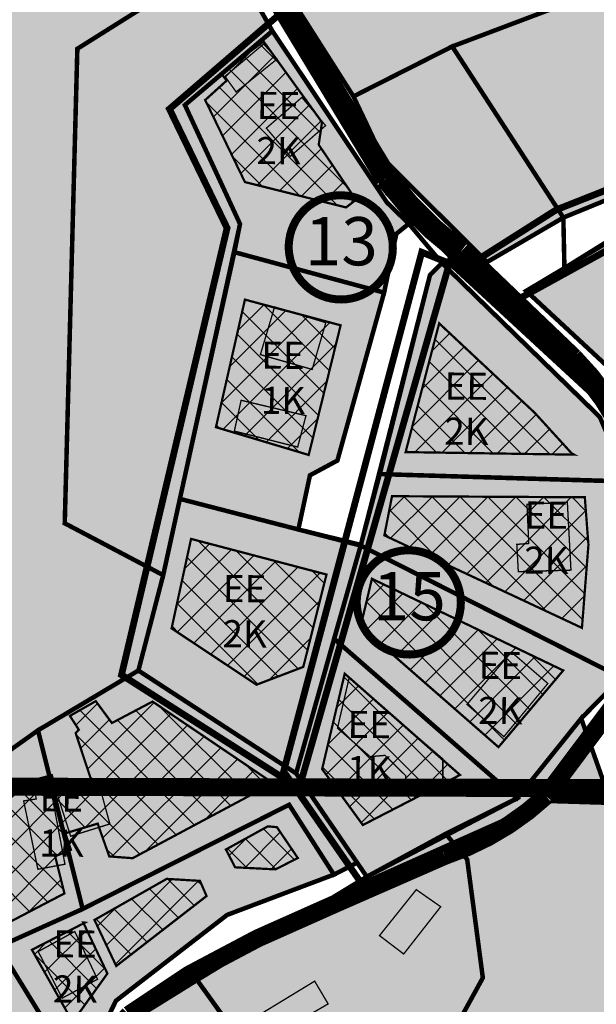
# Model space of a CAD drawing. Units: inches. Extents: x 564371 to 567374, y 6597635 to 6601649.
# Drawn here: x 565406 to 565533, y 6599731 to 6599949 of the extents above; entities that cross this region are included whole.
import ezdxf
from ezdxf.enums import TextEntityAlignment as Align

# ---------------------------------------------------------------- set-up
doc = ezdxf.new("R2010")
doc.units = ezdxf.units.IN
doc.header["$MEASUREMENT"] = 0
for name, pattern in [('ACAD_ISO10W100', [18, 12, -3, 0, -3]), ('CENTER', [16, 10, -2, 2, -2]), ('DASHED', [19.05, 12.7, -6.35]), ('DASHED2', [0.375, 0.25, -0.125])]:
    doc.linetypes.add(name, pattern=pattern)
for name, color, linetype, lineweight in [('dp.ala', 4, 'CENTER', 9), ('Level 1', 24, 'Continuous', 0), ('OPT-maapealne hoonestusala', 7, 'CENTER', 9), ('OPT_DP-naaber-kehtestatud', 7, 'Continuous', 9)]:
    doc.layers.add(name, color=color, linetype=linetype, lineweight=lineweight)
doc.layers.add('HOONE', color=7, linetype='Continuous', true_color=0x636466)
for name, color, linetype in [('K-naaberplaneering', 162, 'Continuous'), ('KONTAKTVÖÖNDI ALA PIIR', 7, 'Continuous'), ('TEE', 7, 'Continuous')]:
    doc.layers.add(name, color=color, linetype=linetype)
doc.styles.add('HALVE', font='romand.shx', dxfattribs={"width": 0.95})
doc.styles.add('Tahoma', font='tahomabd.ttf', dxfattribs={"height": 5})

# ---------------------------------------------------------------- blocks, each defined once
blk = doc.blocks.new('DP-pos-nr')
at = {"layer": 'K-naaberplaneering'}
h = blk.add_hatch(color=254, dxfattribs=at)
edge = h.paths.add_edge_path()
edge.add_arc((0, 0), 6.51, 0, 360)
at = {"layer": 'K-naaberplaneering', "const_width": 1}
blk.add_lwpolyline([(-5.93, -2.69, 1.373155), (3.16, 5.6, 0.740441), (-5.93, -2.69, -0.170654)], format="xyb", dxfattribs=at)
at = {"layer": 'K-naaberplaneering'}
blk.add_circle((0, 0), 6.51, dxfattribs=at)
at = {"layer": 'K-naaberplaneering', "style": 'Tahoma'}
blk.add_attdef('NUMBER', text='', height=7, dxfattribs=at).set_placement((0, 0), align=Align.MIDDLE)

msp = doc.modelspace()

# ---------------------------------------------------------------- hatches: boundary and pattern name
at = {"layer": 'HOONE', "true_color": 0xafa197}
h = msp.add_hatch(color=253, dxfattribs=at)
h.dxf.hatch_style = 1
h.paths.add_polyline_path([(565460.22785, 6599924.84815), (565465.54213, 6599918.60045), (565473.36348, 6599925.41971), (565468.1055, 6599931.65814)])
h.paths.add_polyline_path([(565451.05326, 6599936.32128), (565453.54308, 6599932.86768), (565462.61275, 6599940.1601), (565459.63508, 6599943.48603)])
h = msp.add_hatch(color=253, dxfattribs=at)
h.dxf.hatch_style = 1
h.paths.add_polyline_path([(565593.05156, 6599848.52121), (565597.28114, 6599840.82503), (565604.28834, 6599844.98854), (565605.42465, 6599843.2222), (565609.32448, 6599845.67039), (565607.97775, 6599847.72865), (565609.95823, 6599849.07443), (565605.99726, 6599855.76376)])
h.paths.add_polyline_path([(565567.11289, 6599865.89574), (565568.95534, 6599859.54966), (565579.6964, 6599862.25262), (565577.69714, 6599868.71623)])
h.paths.add_polyline_path([(565548.46888, 6599878.68267), (565552.0986, 6599871.31288), (565560.66511, 6599874.82004), (565557.11774, 6599882.664)])
h.paths.add_polyline_path([(565537.00144, 6599891.47212), (565545.17892, 6599891.3985), (565545.17892, 6599899.79108), (565536.92263, 6599899.79108)])
h.paths.add_polyline_path([(565453.13328, 6599857.76246), (565467.17638, 6599854.22136), (565469.0138, 6599861.1724), (565454.64258, 6599864.58234)])
h.paths.add_polyline_path([(565458.90815, 6599874.6954), (565470.39199, 6599871.41661), (565473.4106, 6599881.77759), (565462.058, 6599885.25311)])
h = msp.add_hatch(color=253, dxfattribs=at)
h.dxf.hatch_style = 1
h.paths.add_polyline_path([(565504.70595, 6599797.23572), (565512.88586, 6599790.08333), (565522.6336, 6599801.86775), (565514.54804, 6599808.83349)])
h.paths.add_polyline_path([(565518.00364, 6599841.55164), (565518.40147, 6599832.87163), (565515.75332, 6599832.67041), (565516.08051, 6599826.63025), (565527.75438, 6599826.96858), (565526.95318, 6599841.98044)])
h = msp.add_hatch(color=253, dxfattribs=at)
h.dxf.hatch_style = 1
h.paths.add_polyline_path([(565507.12465, 6599726.01963), (565526.47921, 6599730.29695), (565528.06106, 6599723.41604), (565508.73086, 6599718.84666)])
h.paths.add_polyline_path([(565478.57352, 6599803.05615), (565499.35393, 6599785.16223), (565499.35393, 6599778.20348), (565490.95334, 6599778.20348), (565491.12104, 6599781.4392), (565486.54363, 6599785.94408), (565483.21461, 6599785.66686), (565476.00172, 6599791.9737)])
h = msp.add_hatch(color=253, dxfattribs=at)
h.dxf.hatch_style = 1
h.paths.add_polyline_path([(565408.57276, 6599780.2425), (565409.21536, 6599776.28262), (565406.43078, 6599775.85453), (565409.5902, 6599760.71064), (565415.58777, 6599761.83439), (565412.01924, 6599780.74855)])
h.paths.add_polyline_path([(565413.96897, 6599777.02478), (565423.03793, 6599779.90448), (565425.54421, 6599770.75673), (565416.85069, 6599768.0469)])
h.paths.add_polyline_path([(565409.66337, 6599742.48901), (565414.98431, 6599732.18014), (565422.80285, 6599736.35794), (565417.75338, 6599746.9381)])
h = msp.add_hatch(color=253, dxfattribs=at)
h.dxf.hatch_style = 1
h.paths.add_polyline_path([(565426.12659, 6599709.62416), (565429.6493, 6599704.13262), (565451.52523, 6599717.73552), (565447.827, 6599723.44652)])
h.paths.add_polyline_path([(565458.44949, 6599728.33867), (565470.94015, 6599735.93633), (565473.9284, 6599730.90248), (565461.28974, 6599723.56907)])
h.paths.add_polyline_path([(565485.3205, 6599746.02419), (565490.67337, 6599741.95424), (565498.87721, 6599752.41985), (565493.46617, 6599756.1991)])
h.paths.add_polyline_path([(565488.58838, 6599692.49084), (565489.70926, 6599689.42533), (565505.34255, 6599695.20263), (565502.0979, 6599703.39697), (565492.54096, 6599699.68299), (565491.06611, 6599703.69173), (565485.22575, 6599701.2747), (565486.70059, 6599697.32491), (565483.80991, 6599696.20482), (565485.59371, 6599691.39605)])
h.paths.add_polyline_path([(565455.74063, 6599674.84126), (565459.61882, 6599668.32598), (565473.16441, 6599676.47008), (565469.1738, 6599683.04152)])
at = {"layer": 'OPT-maapealne hoonestusala', "true_color": 0xf8f6b0}
h = msp.add_hatch(color=51, dxfattribs=at)
h.dxf.hatch_style = 1
h.paths.add_polyline_path([(565455.79809, 6599969.16528), (565479.53796, 6599931.87936), (565501.43805, 6599942.94195), (565542.59097, 6599958.45362), (565537.49202, 6599983.98242), (565486.89154, 6599971.53716), (565482.14444, 6599974.26482), (565478.82148, 6599980.66888)])
h.paths.add_polyline_path([(565436.1956, 6600005.73044), (565455.79809, 6599969.16528), (565478.82148, 6599980.66888), (565482.14444, 6599974.26482), (565486.89154, 6599971.53716), (565588.09249, 6599996.42769), (565547.52569, 6600028.21122), (565529.59195, 6600053.29254), (565466.7315, 6600021.0418), (565464.6953, 6600025.00117), (565451.93425, 6600013.82896)])
h.paths.add_polyline_path([(565526.06831, 6599905.03804), (565572.80666, 6599924.15897), (565565.68121, 6599929.80622), (565542.59097, 6599958.45362), (565501.43805, 6599942.94195)])
h.paths.add_polyline_path([(565479.53796, 6599931.87936), (565486.06689, 6599918.15997), (565509.16802, 6599895.19659), (565526.06831, 6599905.03804), (565501.43805, 6599942.94195)])
h = msp.add_hatch(color=51, dxfattribs=at)
h.dxf.hatch_style = 1
h.paths.add_polyline_path([(565331.83709, 6599788.80245), (565345.23168, 6599765.46724), (565356.00171, 6599753.40383), (565409.61517, 6599791.48637), (565431.86535, 6599804.73247), (565437.36644, 6599825.84867), (565415.54214, 6599837.34072), (565418.33449, 6599942.42956), (565451.83616, 6599963.46315), (565443.01743, 6599979.92592), (565394.9053, 6599954.09026), (565367.25698, 6599900.8427), (565365.93176, 6599899.17294), (565382.61929, 6599873.87094), (565394.10985, 6599835.57738), (565369.79825, 6599828.95161), (565353.97827, 6599818.60611), (565359.76815, 6599809.66636)])
at = {"layer": 'OPT-maapealne hoonestusala', "true_color": 0xbcd4b9}
h = msp.add_hatch(color=9, dxfattribs=at)
h.dxf.hatch_style = 1
h.paths.add_polyline_path([(565437.36644, 6599825.84867), (565454.3942, 6599903.62258), (565442.17761, 6599929.97636), (565461.57004, 6599946.37384), (565451.83616, 6599963.46315), (565418.33449, 6599942.42956), (565415.54214, 6599837.34072)])
at = {"layer": 'OPT-maapealne hoonestusala', "true_color": 0xf8f6b0}
h = msp.add_hatch(color=51, dxfattribs=at)
h.dxf.hatch_style = 1
h.paths.add_polyline_path([(565416.31067, 6599718.48518), (565422.2511, 6599722.16405), (565426.90402, 6599731.60012), (565451.53718, 6599750.60901), (565475.20716, 6599759.53506), (565465.27841, 6599775.00606), (565419.50581, 6599751.92605), (565400.89597, 6599743.5332)])
h.paths.add_polyline_path([(565409.61517, 6599791.48637), (565358.54887, 6599755.21311), (565385.88338, 6599724.64673), (565405.45336, 6599711.38601), (565416.31067, 6599718.48518), (565400.89597, 6599743.5332), (565419.50581, 6599751.92605)])
h.paths.add_polyline_path([(565409.61517, 6599791.48637), (565419.50581, 6599751.92605), (565465.27841, 6599775.00606), (565475.20716, 6599759.53506), (565480.35981, 6599762.17399), (565466.82741, 6599781.95364), (565431.86535, 6599804.73247)])
h.paths.add_polyline_path([(565515.8012, 6599776.41625), (565482.49561, 6599759.05987), (565466.82741, 6599781.95364), (565475.24776, 6599811.7623)])
h.paths.add_polyline_path([(565481.13934, 6599832.40744), (565475.24776, 6599811.7623), (565515.8012, 6599776.41625), (565530.01918, 6599794.11534), (565538.90699, 6599803.16105)])
h.paths.add_polyline_path([(565431.86535, 6599804.73247), (565466.82741, 6599781.95364), (565481.18084, 6599832.55375), (565467.32769, 6599835.97054), (565441.06075, 6599842.74685), (565437.36644, 6599825.84867)])
h.paths.add_polyline_path([(565486.33567, 6599888.42215), (565453.14176, 6599897.39049), (565441.06075, 6599842.74685), (565467.32769, 6599835.97054), (565469.89982, 6599847.96539), (565475.97941, 6599851.23671)])
h.paths.add_polyline_path([(565485.37316, 6599848.23464), (565481.13934, 6599832.40744), (565538.90699, 6599803.16105), (565541.35026, 6599831.56009), (565540.32151, 6599846.59486)])
h.paths.add_polyline_path([(565499.1613, 6599894.95817), (565496.49794, 6599892.29668), (565485.37316, 6599848.23464), (565540.28702, 6599846.57561), (565534.1571, 6599860.8687)])
h.paths.add_polyline_path([(565454.3942, 6599903.62258), (565453.14176, 6599897.39049), (565486.33567, 6599888.42215), (565489.04036, 6599901.44467), (565491.81438, 6599903.68359), (565486.95232, 6599908.40342), (565461.57004, 6599946.37384), (565442.17761, 6599929.97636)])
at = {"layer": 'OPT-maapealne hoonestusala', "true_color": 0xffffff}
h = msp.add_hatch(dxfattribs=at)
h.set_pattern_fill('ANSI37', scale=35)
h.set_pattern_definition([(45, (389.2606, -229.0695), (-3.0935921677, 3.0935921677), []), (135, (389.2606, -229.0695), (-3.0935921677, -3.0935921677), [])])
h.paths.add_polyline_path([(565472.57154, 6599926.15184), (565471.83644, 6599921.1787), (565480.09993, 6599908.9757), (565477.89204, 6599907.2973), (565455.48496, 6599912.91496), (565446.67058, 6599931.08182), (565451.44986, 6599935.39933), (565450.14498, 6599937.02184), (565459.62543, 6599944.04345)])
at = {"layer": 'OPT-maapealne hoonestusala', "true_color": 0xf8f6b0}
h = msp.add_hatch(color=51, dxfattribs=at)
h.dxf.hatch_style = 1
h.paths.add_polyline_path([(565526.3051, 6599893.86284), (565517.82905, 6599888.80925), (565537.38076, 6599870.65612), (565551.71275, 6599871.30712), (565554.57915, 6599866.61995), (565575.42567, 6599869.61453), (565584.02486, 6599877.03588), (565584.2845, 6599917.16848), (565541.8097, 6599903.4663)])
at = {"layer": 'OPT-maapealne hoonestusala', "true_color": 0xffffff}
h = msp.add_hatch(dxfattribs=at)
h.set_pattern_fill('ANSI37', scale=35)
h.set_pattern_definition([(45, (380.992, -283.8934), (-3.0935921677, 3.0935921677), []), (135, (380.992, -283.8934), (-3.0935921677, -3.0935921677), [])])
h.paths.add_polyline_path([(565476.69312, 6599881.19166), (565469.62326, 6599852.47334), (565449.05637, 6599858.62071), (565455.48352, 6599886.88027)])
h = msp.add_hatch(dxfattribs=at)
h.set_pattern_fill('ANSI37', scale=35)
h.set_pattern_definition([(45, (423.036, -289.4056), (-3.0935921677, 3.0935921677), []), (135, (423.036, -289.4056), (-3.0935921677, -3.0935921677), [])])
h.paths.add_polyline_path([(565519.74833, 6599861.78251), (565527.88152, 6599852.85824), (565528.43967, 6599852.53952), (565491.10065, 6599853.10856), (565498.53827, 6599881.62307)])
h = msp.add_hatch(dxfattribs=at)
h.set_pattern_fill('ANSI37', scale=35)
h.set_pattern_definition([(45, (418.3276, -307.8472), (-3.0935921677, 3.0935921677), []), (135, (418.3276, -307.8472), (-3.0935921677, -3.0935921677), [])])
h.paths.add_polyline_path([(565530.82776, 6599843.10182), (565531.62513, 6599832.58393), (565530.18986, 6599814.17763), (565486.39213, 6599834.66691), (565488.08869, 6599843.34086)])
h = msp.add_hatch(dxfattribs=at)
h.set_pattern_fill('ANSI37', scale=35)
h.set_pattern_definition([(45, (371.162, -328.446), (-3.0935921677, 3.0935921677), []), (135, (371.162, -328.446), (-3.0935921677, -3.0935921677), [])])
h.paths.add_polyline_path([(565473.56587, 6599825.99585), (565468.42415, 6599805.53519), (565458.04889, 6599801.58986), (565439.22652, 6599814.06811), (565443.54189, 6599833.88651)])
h = msp.add_hatch(dxfattribs=at)
h.set_pattern_fill('ANSI37', scale=35)
h.set_pattern_definition([(45, (413.0637, -328.0274), (-3.0935921677, 3.0935921677), []), (135, (413.0637, -328.0274), (-3.0935921677, -3.0935921677), [])])
h.paths.add_polyline_path([(565526.04268, 6599804.7496), (565511.69191, 6599787.76847), (565481.12821, 6599814.48673), (565483.63179, 6599825.05317)])
h = msp.add_hatch(dxfattribs=at)
h.set_pattern_fill('ANSI37', scale=35)
h.set_pattern_definition([(45, (404.5307, -359.606), (-3.0935921677, 3.0935921677), []), (135, (404.5307, -359.606), (-3.0935921677, -3.0935921677), [])])
h.paths.add_polyline_path([(565503.15872, 6599781.6056), (565481.62797, 6599770.51882), (565472.59522, 6599782.90808), (565477.60238, 6599804.04095)])
h = msp.add_hatch(dxfattribs=at)
h.set_pattern_fill('ANSI37', scale=35)
h.set_pattern_definition([(45, (319.7747, -377.999), (-3.0935921677, 3.0935921677), []), (135, (319.7747, -377.999), (-3.0935921677, -3.0935921677), [])])
h.paths.add_polyline_path([(565413.82473, 6599777.48507), (565421.6942, 6599779.60976), (565417.96425, 6599790.87236), (565418.65903, 6599791.62304), (565416.68963, 6599794.68631), (565422.4162, 6599797.95337), (565425.99864, 6599793.10739), (565435.00264, 6599797.85755), (565461.71742, 6599779.79093), (565430.58821, 6599763.17135), (565425.40726, 6599763.56291), (565422.85025, 6599770.82379), (565415.68605, 6599768.68956), (565416.90509, 6599765.035), (565413.42157, 6599763.58569), (565415.46782, 6599755.36291), (565399.32664, 6599746.94233), (565387.83926, 6599764.5153), (565408.50569, 6599780.4244), (565412.67535, 6599781.5595)])
at = {"layer": 'OPT-maapealne hoonestusala', "true_color": 0xf8f6b0}
h = msp.add_hatch(color=51, dxfattribs=at)
h.dxf.hatch_style = 1
h.paths.add_polyline_path([(565436.94413, 6599690.13551), (565464.36916, 6599650.18297), (565489.91565, 6599666.58118), (565465.26331, 6599707.92412)])
h.paths.add_polyline_path([(565434.08217, 6599729.49096), (565426.67501, 6599720.48761), (565423.20375, 6599711.09291), (565436.94413, 6599690.13551), (565465.26331, 6599707.92412), (565444.87816, 6599736.17685)])
h.paths.add_polyline_path([(565525.52264, 6599687.49655), (565528.34044, 6599689.80699), (565501.28285, 6599724.05582), (565486.41669, 6599717.54603), (565496.7226, 6599688.06086), (565507.02849, 6599691.02348), (565515.21673, 6599697.37197)])
h.paths.add_polyline_path([(565530.01918, 6599794.11534), (565539.21593, 6599768.12833), (565550.49944, 6599735.59812), (565556.0918, 6599710.32856), (565552.48413, 6599705.47549), (565528.34044, 6599689.80699), (565501.28285, 6599724.05582), (565508.22069, 6599736.67381), (565504.75178, 6599762.88041), (565499.99038, 6599768.56203), (565515.8012, 6599776.41625)])
h.paths.add_polyline_path([(565499.99038, 6599768.56203), (565482.49561, 6599759.05987), (565444.87816, 6599736.17685), (565465.95349, 6599706.79482), (565489.91565, 6599666.58118), (565525.52264, 6599687.49655), (565515.21673, 6599697.37197), (565507.02849, 6599691.02348), (565496.7226, 6599688.06086), (565486.41669, 6599717.54603), (565501.28285, 6599724.05582), (565508.22069, 6599736.67381), (565504.75178, 6599762.88041)])
at = {"layer": 'OPT-maapealne hoonestusala', "true_color": 0xffffff}
h = msp.add_hatch(dxfattribs=at)
h.set_pattern_fill('ANSI37', scale=35)
h.set_pattern_definition([(45, (383.204, -377.421), (-3.0935921677, 3.0935921677), []), (135, (383.204, -377.421), (-3.0935921677, -3.0935921677), [])])
h.paths.add_polyline_path([(565462.5737, 6599770.04196), (565467.20507, 6599763.21436), (565462.25272, 6599760.6941), (565453.31098, 6599761.15233), (565451.26839, 6599765.09316), (565460.55609, 6599770.22526)])
h = msp.add_hatch(dxfattribs=at)
h.set_pattern_fill('ANSI37', scale=35)
h.set_pattern_definition([(45, (354.066, -393.0218), (-3.0935921677, 3.0935921677), []), (135, (354.066, -393.0218), (-3.0935921677, -3.0935921677), [])])
h.paths.add_polyline_path([(565445.51849, 6599758.14942), (565446.98013, 6599754.79003), (565426.95471, 6599739.28545), (565422.13047, 6599749.49237), (565438.13726, 6599758.5876)])
h = msp.add_hatch(dxfattribs=at)
h.set_pattern_fill('ANSI37', scale=35)
h.set_pattern_definition([(45, (339.4838, -399.899), (-3.0935921677, 3.0935921677), []), (135, (339.4838, -399.899), (-3.0935921677, -3.0935921677), [])])
h.paths.add_polyline_path([(565419.63315, 6599748.93842), (565424.99819, 6599737.62018), (565417.29454, 6599726.89763), (565408.26314, 6599742.88339), (565419.99998, 6599748.89259)])

# ---------------------------------------------------------------- linework, layer by layer
at = {"layer": 'dp.ala', "color": 5, "linetype": 'DASHED', "ltscale": 0.4, "const_width": 1.5}
for points in [[(565428.12777, 6599803.76783), (565428.12777, 6599803.76783), (565428.12777, 6599803.76783), (565451.52904, 6599902.73554), (565451.52904, 6599902.73554), (565451.52904, 6599902.73554), (565451.52904, 6599902.73554), (565451.52904, 6599902.73554), (565451.52904, 6599902.73554), (565438.75423, 6599929.08809), (565463.8941, 6599950.71378), (565487.2474, 6599910.477), (565501.26523, 6599896.5227), (565501.26523, 6599896.5227), (565501.26523, 6599896.5227), (565501.26523, 6599896.5227), (565501.26523, 6599896.5227), (565501.26523, 6599896.5227), (565501.26523, 6599896.5227), (565467.50469, 6599778.67819), (565428.12777, 6599803.76783)], [(565542.76302, 6599901.65812), (565515.88699, 6599886.86184), (565506.43062, 6599895.31686), (565524.47238, 6599906.756), (565567.10942, 6599923.59835)], [(565464.05769, 6599782.39318), (565464.05769, 6599782.39318), (565464.05769, 6599782.39318), (565494.67824, 6599897.37168), (565494.67824, 6599897.37168), (565494.67824, 6599897.37168), (565494.67824, 6599897.37168), (565494.67824, 6599897.37168), (565494.67824, 6599897.37168), (565501.4529, 6599894.66373), (565534.73385, 6599863.95089), (565542.56593, 6599846.30766), (565541.47703, 6599802.28275), (565541.47703, 6599802.28275), (565541.47703, 6599802.28275), (565541.47703, 6599802.28275), (565541.47703, 6599802.28275), (565541.47703, 6599802.28275), (565541.47703, 6599802.28275), (565518.67315, 6599773.84665), (565481.51188, 6599757.31334), (565464.05769, 6599782.39318)]]:
    msp.add_lwpolyline(points, dxfattribs=at)
at = {"layer": 'HOONE', "color": 251, "true_color": 0x636466, "const_width": 0.3}
for points in [[(565451.05326, 6599936.32128), (565453.54308, 6599932.86768), (565462.61275, 6599940.1601), (565459.63508, 6599943.48603), (565451.05326, 6599936.32128)], [(565460.22785, 6599924.84815), (565465.54213, 6599918.60045), (565473.36348, 6599925.41971), (565468.1055, 6599931.65814), (565460.22785, 6599924.84815)], [(565458.90815, 6599874.6954), (565470.39199, 6599871.41661), (565473.4106, 6599881.77759), (565462.058, 6599885.25311), (565458.90815, 6599874.6954)], [(565453.13328, 6599857.76246), (565467.17638, 6599854.22136), (565469.0138, 6599861.1724), (565454.64258, 6599864.58234), (565453.13328, 6599857.76246)], [(565518.00364, 6599841.55164), (565518.40147, 6599832.87163), (565515.75332, 6599832.67041), (565516.08051, 6599826.63025), (565527.75438, 6599826.96858), (565526.95318, 6599841.98044), (565518.00364, 6599841.55164)], [(565504.70595, 6599797.23572), (565512.88586, 6599790.08333), (565522.6336, 6599801.86775), (565514.54804, 6599808.83349), (565504.70595, 6599797.23572)], [(565478.57352, 6599803.05615), (565499.35393, 6599785.16223), (565499.35393, 6599778.20348), (565490.95334, 6599778.20348), (565491.12104, 6599781.4392), (565486.54363, 6599785.94408), (565483.21461, 6599785.66686), (565476.00172, 6599791.9737), (565478.57352, 6599803.05615)], [(565408.57276, 6599780.2425), (565409.21536, 6599776.28262), (565406.43078, 6599775.85453), (565409.5902, 6599760.71064), (565415.58777, 6599761.83439), (565412.01924, 6599780.74855), (565408.57276, 6599780.2425)], [(565413.96897, 6599777.02478), (565423.03793, 6599779.90448), (565425.54421, 6599770.75673), (565416.85069, 6599768.0469), (565413.96897, 6599777.02478)], [(565485.3205, 6599746.02419), (565490.67337, 6599741.95424), (565498.87721, 6599752.41985), (565493.46617, 6599756.1991), (565485.3205, 6599746.02419)], [(565409.66337, 6599742.48901), (565414.98431, 6599732.18014), (565422.80285, 6599736.35794), (565417.75338, 6599746.9381), (565409.66337, 6599742.48901)], [(565458.44949, 6599728.33867), (565470.94015, 6599735.93633), (565473.9284, 6599730.90248), (565461.28974, 6599723.56907), (565458.44949, 6599728.33867)]]:
    msp.add_lwpolyline(points, dxfattribs=at)
at = {"layer": 'KONTAKTVÖÖNDI ALA PIIR', "color": 6, "linetype": 'ACAD_ISO10W100', "const_width": 4}
msp.add_lwpolyline([(564846.9334, 6599780.30931), (565673.41418, 6599778.36104), (565673.41418, 6600477.58287), (564844.86201, 6600477.58287), (564846.89154, 6599780.30931)], dxfattribs=at)
at = {"layer": 'Level 1', "const_width": 1}
for points in [[(565455.79809, 6599969.16528), (565479.53796, 6599931.87936), (565501.43805, 6599942.94195), (565542.59097, 6599958.45362), (565537.49202, 6599983.98242), (565486.89154, 6599971.53716), (565482.14444, 6599974.26482), (565478.82148, 6599980.66888), (565455.79809, 6599969.16528)], [(565331.83709, 6599788.80245), (565345.23168, 6599765.46724), (565356.00171, 6599753.40383), (565409.61517, 6599791.48637), (565431.86535, 6599804.73247), (565437.36644, 6599825.84867), (565415.54214, 6599837.34072), (565418.33449, 6599942.42956), (565451.83616, 6599963.46315), (565443.01743, 6599979.92592), (565394.9053, 6599954.09026), (565367.25698, 6599900.8427), (565365.93176, 6599899.17294), (565382.61929, 6599873.87094), (565394.10985, 6599835.57738), (565369.79825, 6599828.95161), (565353.97827, 6599818.60611), (565359.76815, 6599809.66636), (565331.83709, 6599788.80245)], [(565437.36644, 6599825.84867), (565454.3942, 6599903.62258), (565442.17761, 6599929.97636), (565461.57004, 6599946.37384), (565451.83616, 6599963.46315), (565418.33449, 6599942.42956), (565415.54214, 6599837.34072), (565437.36644, 6599825.84867)], [(565526.06831, 6599905.03804), (565572.80666, 6599924.15897), (565565.68121, 6599929.80622), (565542.59097, 6599958.45362), (565501.43805, 6599942.94195), (565526.06831, 6599905.03804)], [(565454.3942, 6599903.62258), (565453.14176, 6599897.39049), (565486.33567, 6599888.42215), (565489.04036, 6599901.44467), (565491.81438, 6599903.68359), (565486.95232, 6599908.40342), (565461.57004, 6599946.37384), (565442.17761, 6599929.97636), (565454.3942, 6599903.62258)], [(565479.53796, 6599931.87936), (565486.06689, 6599918.15997), (565509.16802, 6599895.19659), (565526.06831, 6599905.03804), (565501.43805, 6599942.94195), (565479.53796, 6599931.87936)], [(565526.06831, 6599905.03804), (565526.3051, 6599893.86284), (565541.8097, 6599903.10698), (565584.2845, 6599917.16848), (565572.80666, 6599924.15897), (565526.06831, 6599905.03804)], [(565526.3051, 6599893.86284), (565517.82905, 6599888.80925), (565537.38076, 6599870.65612), (565551.71275, 6599871.30712), (565554.57915, 6599866.61995), (565575.42567, 6599869.61453), (565584.02486, 6599877.03588), (565584.2845, 6599917.16848), (565541.8097, 6599903.4663), (565526.3051, 6599893.86284)], [(565475.97941, 6599851.23671), (565469.89982, 6599847.96539), (565467.32769, 6599835.97054), (565481.13934, 6599832.40744), (565496.49794, 6599892.29668), (565499.1613, 6599894.95817), (565491.81438, 6599903.68359), (565489.04036, 6599901.44467), (565486.33567, 6599888.42215), (565475.97941, 6599851.23671)], [(565486.33567, 6599888.42215), (565453.14176, 6599897.39049), (565441.06075, 6599842.74685), (565467.32769, 6599835.97054), (565469.89982, 6599847.96539), (565475.97941, 6599851.23671), (565486.33567, 6599888.42215)], [(565499.1613, 6599894.95817), (565496.49794, 6599892.29668), (565485.37316, 6599848.23464), (565540.28702, 6599846.57561), (565534.1571, 6599860.8687), (565499.1613, 6599894.95817)], [(565485.37316, 6599848.23464), (565481.13934, 6599832.40744), (565538.90699, 6599803.16105), (565541.35026, 6599831.56009), (565540.32151, 6599846.59486), (565485.37316, 6599848.23464)], [(565431.86535, 6599804.73247), (565466.82741, 6599781.95364), (565481.18084, 6599832.55375), (565467.32769, 6599835.97054), (565441.06075, 6599842.74685), (565437.36644, 6599825.84867), (565431.86535, 6599804.73247)], [(565481.13934, 6599832.40744), (565475.24776, 6599811.7623), (565515.8012, 6599776.41625), (565530.01918, 6599794.11534), (565538.90699, 6599803.16105), (565481.13934, 6599832.40744)], [(565515.8012, 6599776.41625), (565482.49561, 6599759.05987), (565466.82741, 6599781.95364), (565475.24776, 6599811.7623), (565515.8012, 6599776.41625)], [(565409.61517, 6599791.48637), (565419.50581, 6599751.92605), (565465.27841, 6599775.00606), (565475.20716, 6599759.53506), (565480.35981, 6599762.17399), (565466.82741, 6599781.95364), (565431.86535, 6599804.73247), (565409.61517, 6599791.48637)], [(565530.01918, 6599794.11534), (565539.21593, 6599768.12833), (565550.49944, 6599735.59812), (565556.0918, 6599710.32856), (565552.48413, 6599705.47549), (565528.34044, 6599689.80699), (565501.28285, 6599724.05582), (565508.22069, 6599736.67381), (565504.75178, 6599762.88041), (565499.99038, 6599768.56203), (565515.8012, 6599776.41625), (565530.01918, 6599794.11534)], [(565409.61517, 6599791.48637), (565358.54887, 6599755.21311), (565385.88338, 6599724.64673), (565405.45336, 6599711.38601), (565416.31067, 6599718.48518), (565400.89597, 6599743.5332), (565419.50581, 6599751.92605), (565409.61517, 6599791.48637)], [(565416.31067, 6599718.48518), (565422.2511, 6599722.16405), (565426.90402, 6599731.60012), (565451.53718, 6599750.60901), (565475.20716, 6599759.53506), (565465.27841, 6599775.00606), (565419.50581, 6599751.92605), (565400.89597, 6599743.5332), (565416.31067, 6599718.48518)], [(565499.99038, 6599768.56203), (565482.49561, 6599759.05987), (565444.87816, 6599736.17685), (565465.95349, 6599706.79482), (565489.91565, 6599666.58118), (565525.52264, 6599687.49655), (565515.21673, 6599697.37197), (565507.02849, 6599691.02348), (565496.7226, 6599688.06086), (565486.41669, 6599717.54603), (565501.28285, 6599724.05582), (565508.22069, 6599736.67381), (565504.75178, 6599762.88041), (565499.99038, 6599768.56203)], [(565422.2511, 6599722.16405), (565445.91324, 6599736.81787), (565482.49561, 6599759.05987), (565480.35981, 6599762.17399), (565475.20716, 6599759.53506), (565451.53718, 6599750.60901), (565426.90402, 6599731.60012), (565422.2511, 6599722.16405)], [(565434.08217, 6599729.49096), (565426.67501, 6599720.48761), (565423.20375, 6599711.09291), (565436.94413, 6599690.13551), (565465.26331, 6599707.92412), (565444.87816, 6599736.17685), (565434.08217, 6599729.49096)]]:
    msp.add_lwpolyline(points, dxfattribs=at)
at = {"layer": 'OPT-maapealne hoonestusala', "color": 250, "linetype": 'ACAD_ISO10W100', "ltscale": 0.7, "const_width": 0.5}
for points in [[(565472.57154, 6599926.15184), (565472.57154, 6599926.15184), (565472.57154, 6599926.15184), (565471.83644, 6599921.1787), (565480.09993, 6599908.9757), (565477.89204, 6599907.2973), (565477.89204, 6599907.2973), (565455.48496, 6599912.91496), (565446.67058, 6599931.08182), (565446.67058, 6599931.08182), (565446.67058, 6599931.08182), (565451.44986, 6599935.39933), (565450.14498, 6599937.02184), (565459.62543, 6599944.04345)], [(565476.69312, 6599881.19166), (565476.69312, 6599881.19166), (565476.69312, 6599881.19166), (565469.62326, 6599852.47334), (565469.62326, 6599852.47334), (565449.05637, 6599858.62071), (565455.48352, 6599886.88027), (565455.48352, 6599886.88027), (565455.48352, 6599886.88027)], [(565519.74833, 6599861.78251), (565519.74833, 6599861.78251), (565519.74833, 6599861.78251), (565519.74833, 6599861.78251), (565519.74833, 6599861.78251), (565527.88152, 6599852.85824), (565528.43967, 6599852.53952), (565491.10065, 6599853.10856), (565498.53827, 6599881.62307), (565498.53827, 6599881.62307), (565498.53827, 6599881.62307)], [(565530.82776, 6599843.10182), (565530.82776, 6599843.10182), (565530.82776, 6599843.10182), (565530.82776, 6599843.10182), (565530.82776, 6599843.10182), (565531.62513, 6599832.58393), (565530.18986, 6599814.17763), (565486.39213, 6599834.66691), (565488.08869, 6599843.34086), (565488.08869, 6599843.34086), (565488.08869, 6599843.34086)], [(565473.56587, 6599825.99585), (565473.56587, 6599825.99585), (565473.56587, 6599825.99585), (565468.42415, 6599805.53519), (565458.04889, 6599801.58986), (565439.22652, 6599814.06811), (565443.54189, 6599833.88651), (565443.54189, 6599833.88651), (565443.54189, 6599833.88651)], [(565526.04268, 6599804.7496), (565526.04268, 6599804.7496), (565526.04268, 6599804.7496), (565526.04268, 6599804.7496), (565526.04268, 6599804.7496), (565511.69191, 6599787.76847), (565481.12821, 6599814.48673), (565483.63179, 6599825.05317), (565483.63179, 6599825.05317), (565483.63179, 6599825.05317)], [(565503.15872, 6599781.6056), (565503.15872, 6599781.6056), (565503.15872, 6599781.6056), (565503.15872, 6599781.6056), (565503.15872, 6599781.6056), (565481.62797, 6599770.51882), (565472.59522, 6599782.90808), (565477.60238, 6599804.04095), (565477.60238, 6599804.04095), (565477.60238, 6599804.04095)], [(565413.82473, 6599777.48507), (565413.82473, 6599777.48507), (565413.82473, 6599777.48507), (565421.6942, 6599779.60976), (565417.96425, 6599790.87236), (565418.65903, 6599791.62304), (565416.68963, 6599794.68631), (565422.4162, 6599797.95337), (565425.99864, 6599793.10739), (565435.00264, 6599797.85755), (565461.71742, 6599779.79093), (565430.58821, 6599763.17135), (565425.40726, 6599763.56291), (565422.85025, 6599770.82379), (565415.68605, 6599768.68956), (565416.90509, 6599765.035), (565413.42157, 6599763.58569), (565415.46782, 6599755.36291), (565399.32664, 6599746.94233), (565387.83926, 6599764.5153), (565408.50569, 6599780.4244), (565412.67535, 6599781.5595), (565412.67535, 6599781.5595), (565412.67535, 6599781.5595)], [(565462.5737, 6599770.04196), (565462.5737, 6599770.04196), (565462.5737, 6599770.04196), (565467.20507, 6599763.21436), (565462.25272, 6599760.6941), (565453.31098, 6599761.15233), (565451.26839, 6599765.09316), (565460.55609, 6599770.22526), (565460.55609, 6599770.22526), (565460.55609, 6599770.22526)], [(565445.51849, 6599758.14942), (565445.51849, 6599758.14942), (565445.51849, 6599758.14942), (565446.98013, 6599754.79003), (565426.95471, 6599739.28545), (565422.13047, 6599749.49237), (565438.13726, 6599758.5876), (565438.13726, 6599758.5876), (565438.13726, 6599758.5876)], [(565419.63315, 6599748.93842), (565419.63315, 6599748.93842), (565419.63315, 6599748.93842), (565419.63315, 6599748.93842), (565424.99819, 6599737.62018), (565417.29454, 6599726.89763), (565408.26314, 6599742.88339), (565419.99998, 6599748.89259), (565419.99998, 6599748.89259), (565419.99998, 6599748.89259)]]:
    msp.add_lwpolyline(points, close=True, dxfattribs=at)
at = {"layer": 'TEE', "color": 252, "true_color": 0x939598}
for points, const_width in [([(565198.37197, 6600245.91625), (565251.7469, 6600207.26658, -0.05687788), (565263.67217, 6600195.8125), (565328.57157, 6600121.99237), (565346.87428, 6600105.15187), (565369.82143, 6600087.36038), (565387.95434, 6600076.02067), (565400.93985, 6600070.52617, -0.198250617), (565409.83082, 6600061.29074), (565436.31373, 6600002.7223), (565452.49327, 6599970.5588), (565486.88842, 6599913.74264, 0.06865947), (565503.27231, 6599897.41732), (565528.04699, 6599873.73823, -0.093224426), (565540.66765, 6599855.25628, -0.075731583), (565543.88136, 6599844.55141, -0.076404767), (565544.47835, 6599818.69109), (565542.33136, 6599800.95699), (565543.09542, 6599775.18809), (565556.84851, 6599731.47638, -0.109504302), (565558.62486, 6599701.30354)], 5), ([(565541.17098, 6599802.29051), (565522.16181, 6599776.9133, -0.106039702), (565499.72252, 6599763.66236), (565475.96105, 6599753.27403), (565458.28847, 6599745.40858), (565443.14052, 6599737.39473), (565429.7747, 6599728.49044, 0.214848078), (565420.65299, 6599703.61867, 0.175356397), (565430.86575, 6599686.76758), (565440.84102, 6599678.46071), (565462.4541, 6599646.18256)], 4)]:
    msp.add_lwpolyline(points, format="xyb", dxfattribs=dict(at, const_width=const_width))
at = {"layer": 'TEE', "color": 252, "true_color": 0x939598, "const_width": 4}
msp.add_lwpolyline([(565523.24274, 6599777.33046), (565541.82497, 6599776.76202)], dxfattribs=at)

# ---------------------------------------------------------------- block references
at = {"layer": 'OPT_DP-naaber-kehtestatud', "color": 5, "linetype": 'DASHED2'}
ref = msp.add_blockref('DP-pos-nr', (565476.8544, 6599898.42388), dxfattribs=dict(at, xscale=1.779813184981802, yscale=1.779813184981802, zscale=1.779813184981802))
ref.add_attrib('NUMBER', '13', dxfattribs={"layer": 'K-naaberplaneering', "height": 10.678879, "style": 'Tahoma'}).set_placement((565476.8544, 6599898.42388), align=Align.MIDDLE)
ref = msp.add_blockref('DP-pos-nr', (565491.93209, 6599819.80099), dxfattribs=dict(at, xscale=1.779813184981802, yscale=1.779813184981802, zscale=1.779813184981802))
ref.add_attrib('NUMBER', '15', dxfattribs={"layer": 'K-naaberplaneering', "height": 10.678879, "style": 'Tahoma'}).set_placement((565491.93209, 6599819.80099), align=Align.MIDDLE)

# ---------------------------------------------------------------- texts
at = {"layer": 'TEE', "color": 0, "ltscale": 0.5, "char_height": 6, "attachment_point": 1, "rotation": 359.5301945, "style": 'HALVE'}
for s, insert in [('{\\fArial|b0|i0|c186|p34;EE\\P2K}', (565458.14213, 6599932.9082)), ('{\\fArial|b0|i0|c186|p34;EE\\P1K}', (565459.11822, 6599877.59331)), ('{\\fArial|b0|i0|c186|p34;EE\\P2K}', (565499.77841, 6599870.75264)), ('{\\fArial|b0|i0|c186|p34;EE\\P2K}', (565517.50126, 6599842.18752)), ('{\\fArial|b0|i0|c186|p34;EE\\P2K}', (565450.61181, 6599825.9054)), ('{\\fArial|b0|i0|c186|p34;EE\\P2K}', (565507.29471, 6599808.90538)), ('{\\fArial|b0|i0|c186|p34;EE\\P1K}', (565478.23981, 6599795.8147)), ('{\\fArial|b0|i0|c186|p34;EE\\P1K}', (565410.00866, 6599779.54923)), ('{\\fArial|b0|i0|c186|p34;EE\\P2K}', (565413.02394, 6599747.22654))]:
    msp.add_mtext_dynamic_manual_height_columns(s, width=87.0766819, gutter_width=5.4, heights=[0], dxfattribs=dict(at, insert=insert))

doc.saveas('drawing.dxf')
